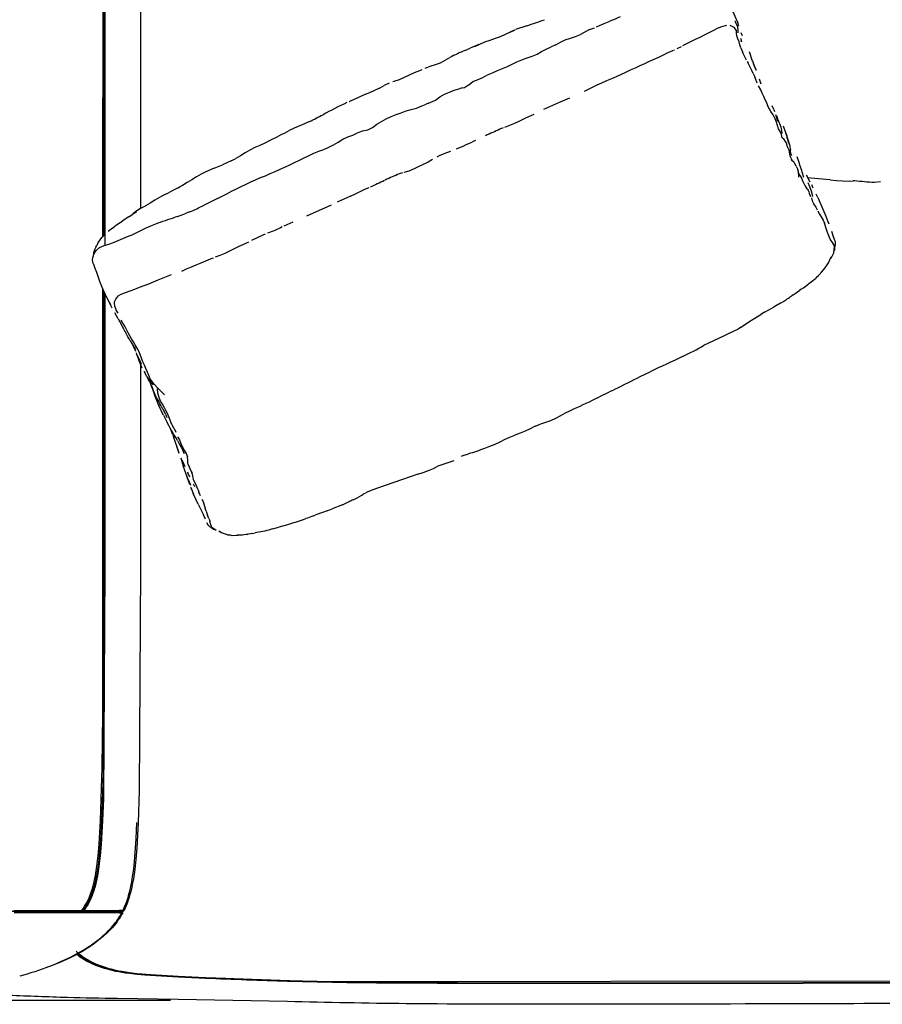
# Model space of a CAD drawing. Units: millimetres. Extents: x -360 to 4803, y 16 to 6413.
# Drawn here: x 303 to 911, y 3986 to 4680 of the extents above; entities that cross this region are included whole.
import ezdxf

# ---------------------------------------------------------------- set-up
doc = ezdxf.new("R2010")
doc.units = ezdxf.units.MM
doc.layers.add('MAKE2D$可见线$曲线', color=7, linetype='Continuous')
doc.layers.add('Make2D$可见线$正切线', color=7, linetype='Continuous', true_color=0x000000)
doc.styles.add('ISO-25', font='arial.ttf')
doc.styles.get("Standard").update_dxf_attribs({"font": 'arial.ttf'})
doc.dimstyles.new('ISO-25', dxfattribs={"dimtxt": 2.5, "dimasz": 2.5, "dimexe": 1.25, "dimexo": 0.625, "dimtad": 1, "dimtxsty": 'Standard', "dimcen": 2.5, "dimadec": 0, "dimazin": 0, "dimtfac": 1, "dimtmove": 0, "dimatfit": 3, "dimfxl": 1, "dimarcsym": 0})

# ---------------------------------------------------------------- blocks, each defined once
blk = doc.blocks.new('*D10')
at = {"layer": 'Defpoints', "color": 0, "transparency": 16777216}
for p in [(-64.25, 5076.51), (415.16, 5076.51), (429.52, 3988.25)]:
    blk.add_point(p, dxfattribs=at)
at = {"layer": 'Make2D$可见线$正切线', "color": 0, "lineweight": -2, "transparency": 16777216}
for p, q in [((395.16, 5076.51), (-84.25, 5076.51)), ((-64.25, 4018.25), (-64.25, 5046.51)), ((409.52, 3988.25), (-84.25, 3988.25))]:
    blk.add_line(p, q, dxfattribs=at)
at = {"layer": 'Make2D$可见线$正切线', "color": 0, "transparency": 16777216}
for points in [[(-69.25, 5046.51), (-59.25, 5046.51), (-64.25, 5076.51)], [(-69.25, 4018.25), (-59.25, 4018.25), (-64.25, 3988.25)]]:
    blk.add_solid(points, dxfattribs=at)
at = {"layer": 'Make2D$可见线$正切线', "color": 0, "transparency": 16777216, "insert": (-95.13, 4532.38), "char_height": 36, "attachment_point": 5, "rotation": 90, "style": 'ISO-25'}
blk.add_mtext('1050', dxfattribs=at)

msp = doc.modelspace()

# ---------------------------------------------------------------- linework, layer by layer
at = {"layer": 'MAKE2D$可见线$曲线', "color": 7}
for p, q in [((362.52, 4924.99), (362.6, 4527.81)), ((361.92, 4554.75), (362.14, 4834.19)), ((363.46, 4834.19), (363.3, 4554.75)), ((388.47, 4762.75), (388.47, 4554.75)), ((660.71, 4675.7), (652.71, 4673.01)), ((704.97, 4673.05), (708.47, 4674.4)), ((709.79, 4674.95), (711.88, 4675.83)), ((711.88, 4675.83), (715.21, 4677.42)), ((715.21, 4677.42), (718.69, 4678.8)), ((718.69, 4678.8), (719.32, 4679.03)), ((794.95, 4673.77), (792.25, 4672.38)), ((797.97, 4675.08), (794.95, 4673.77)), ((801.39, 4675.97), (797.97, 4675.08)), ((806.51, 4674.86), (804.1, 4675.86)), ((807.04, 4674.35), (806.51, 4674.86)), ((808.39, 4672.72), (807.04, 4674.35)), ((807.56, 4678.9), (807.47, 4679.19)), ((807.5, 4679.03), (807.81, 4678.32)), ((808.96, 4675.82), (807.81, 4678.32)), ((809.42, 4674.77), (808.96, 4675.82)), ((809.68, 4672.56), (809.42, 4674.77)), ((810.25, 4675.57), (809.43, 4677.73)), ((634.9, 4665.62), (638.59, 4666.89)), ((638.59, 4666.89), (642.22, 4668.27)), ((642.22, 4668.27), (645.78, 4669.81)), ((645.78, 4669.81), (649.31, 4671.49)), ((649, 4671.16), (652.49, 4672.95)), ((649.18, 4671.36), (649, 4671.16)), ((651.99, 4672.69), (649.31, 4671.49)), ((649.31, 4671.49), (649.31, 4671.49)), ((687.88, 4665.73), (691.44, 4667.06)), ((691.44, 4667.06), (695.04, 4668.26)), ((695.04, 4668.26), (698.55, 4669.56)), ((704.97, 4673.05), (698.55, 4669.56)), ((782.71, 4667.59), (779.46, 4666.08)), ((785.86, 4669.16), (782.71, 4667.59)), ((789.12, 4670.82), (785.86, 4669.16)), ((792.25, 4672.38), (789.12, 4670.82)), ((808.5, 4672.35), (808.39, 4672.72)), ((808.63, 4670.56), (808.5, 4672.35)), ((808.71, 4668.63), (808.63, 4670.56)), ((809.56, 4666.45), (808.71, 4668.63)), ((810.42, 4664.3), (809.56, 4666.45)), ((809.74, 4670.69), (809.68, 4672.56)), ((811.44, 4666.71), (811.5, 4666.47)), ((811.5, 4666.47), (812, 4664.38)), ((811.7, 4671.09), (812.53, 4668.84)), ((617.17, 4658.33), (620.77, 4659.84)), ((626.9, 4662.49), (620.77, 4659.84)), ((624.05, 4661.18), (627.58, 4662.81)), ((627.58, 4662.81), (631.2, 4664.32)), ((631.2, 4664.32), (634.9, 4665.62)), ((671.17, 4657.52), (674.43, 4659.3)), ((674.43, 4659.3), (677.89, 4660.8)), ((681.27, 4662.36), (677.89, 4660.8)), ((681.27, 4662.36), (684.53, 4664.09)), ((684.53, 4664.09), (687.88, 4665.73)), ((766.74, 4659.65), (769.73, 4661.22)), ((772.83, 4662.86), (770.48, 4661.64)), ((776.13, 4664.51), (772.83, 4662.86)), ((779.46, 4666.08), (776.13, 4664.51)), ((810.93, 4662.23), (810.42, 4664.3)), ((811.61, 4660.12), (810.93, 4662.23)), ((811.61, 4660.12), (812.85, 4657.28)), ((812, 4664.38), (811.73, 4665.47)), ((814.14, 4662.21), (814.15, 4662.2)), ((603.18, 4651.41), (606.55, 4653.33)), ((657.3, 4651.75), (660.89, 4653.04)), ((660.89, 4653.04), (664.44, 4654.39)), ((664.44, 4654.39), (667.96, 4655.75)), ((667.96, 4655.75), (671.17, 4657.52)), ((753.53, 4653.44), (750.22, 4651.98)), ((756.78, 4655.02), (753.53, 4653.44)), ((760.11, 4656.61), (756.78, 4655.02)), ((763.43, 4658.12), (760.11, 4656.61)), ((764.52, 4658.65), (763.43, 4658.12)), ((813.31, 4656.23), (812.85, 4657.28)), ((814.44, 4653.94), (813.31, 4656.23)), ((815.57, 4651.6), (814.44, 4653.94)), ((817.49, 4657.53), (819.68, 4651.08)), ((589.02, 4645.82), (592.68, 4647.18)), ((592.68, 4647.18), (596.3, 4648.4)), ((596.3, 4648.4), (599.82, 4649.7)), ((599.82, 4649.7), (603.18, 4651.41)), ((640.07, 4644.11), (643.61, 4645.51)), ((643.61, 4645.51), (647.08, 4646.97)), ((647.08, 4646.97), (650.41, 4648.65)), ((650.41, 4648.65), (653.78, 4650.33)), ((653.78, 4650.33), (657.3, 4651.75)), ((737.01, 4645.88), (733.67, 4644.37)), ((740.32, 4647.41), (737.01, 4645.88)), ((743.6, 4648.95), (740.32, 4647.41)), ((746.9, 4650.5), (743.6, 4648.95)), ((750.22, 4651.98), (746.9, 4650.5)), ((816.09, 4650.5), (816.69, 4649.26)), ((817.96, 4646.99), (816.69, 4649.26)), ((819.19, 4644.69), (817.96, 4646.99)), ((819.72, 4650.97), (820.45, 4648.92)), ((820.45, 4648.92), (821.44, 4646.6)), ((822.41, 4644.35), (820.59, 4648.85)), ((821.44, 4646.6), (822.41, 4644.35)), ((570.92, 4637.94), (574.52, 4639.46)), ((574.52, 4639.46), (578.1, 4641.05)), ((578.1, 4641.05), (581.67, 4642.68)), ((581.67, 4642.68), (585.26, 4644.26)), ((585.26, 4644.26), (587.06, 4644.98)), ((626.36, 4637.76), (629.81, 4639.27)), ((629.81, 4639.27), (633.13, 4641.05)), ((633.13, 4641.05), (636.61, 4642.58)), ((636.61, 4642.58), (640.07, 4644.11)), ((723.76, 4639.76), (720.36, 4638.29)), ((730.37, 4642.82), (723.76, 4639.76)), ((733.67, 4644.37), (730.37, 4642.82)), ((819.4, 4644.25), (819.19, 4644.69)), ((820.24, 4642.04), (819.4, 4644.25)), ((820.24, 4642.04), (821.44, 4639.7)), ((823.18, 4635.29), (821.44, 4639.7)), ((824.49, 4638.34), (825.8, 4634.88)), ((556.82, 4631.76), (553.31, 4630.17)), ((556.82, 4631.76), (560.23, 4633.58)), ((563.7, 4635.3), (560.23, 4633.58)), ((566.21, 4636.36), (567.18, 4636.79)), ((567.18, 4636.79), (570.92, 4637.94)), ((615.53, 4631.88), (613.18, 4631.39)), ((615.53, 4631.88), (616.81, 4632.19)), ((616.81, 4632.19), (619.72, 4634.11)), ((619.72, 4634.11), (619.82, 4634.17)), ((619.82, 4634.17), (622.73, 4636.49)), ((622.73, 4636.49), (626.36, 4637.76)), ((706.76, 4632.23), (701.09, 4629.5)), ((710.07, 4633.86), (706.76, 4632.23)), ((713.5, 4635.35), (710.07, 4633.86)), ((716.94, 4636.82), (713.5, 4635.35)), ((720.36, 4638.29), (716.94, 4636.82)), ((825.65, 4630.58), (824.16, 4633.41)), ((542.56, 4625.48), (539.07, 4623.68)), ((546.17, 4627.05), (542.56, 4625.48)), ((549.79, 4628.52), (546.17, 4627.05)), ((553.31, 4630.17), (549.79, 4628.52)), ((596.5, 4623.31), (599.37, 4625.52)), ((599.37, 4625.52), (599.46, 4625.56)), ((599.46, 4625.56), (602.65, 4627.49)), ((602.65, 4627.49), (606.18, 4628.82)), ((606.18, 4628.82), (609.59, 4630.35)), ((609.59, 4630.35), (613.18, 4631.39)), ((690.75, 4624.78), (682.98, 4621.38)), ((826.74, 4628.24), (825.65, 4630.58)), ((827.69, 4625.94), (826.74, 4628.24)), ((828.81, 4623.63), (827.69, 4625.94)), ((535.43, 4622.25), (535.74, 4622.36)), ((539.07, 4623.68), (535.74, 4622.36)), ((579.3, 4616.74), (582.91, 4617.67)), ((582.91, 4617.67), (586.38, 4618.95)), ((586.38, 4618.95), (589.72, 4620.54)), ((591.49, 4621.2), (589.72, 4620.54)), ((591.49, 4621.2), (593.18, 4621.92)), ((593.18, 4621.92), (596.5, 4623.31)), ((682.98, 4621.38), (672.58, 4616.81)), ((829.95, 4621.41), (828.81, 4623.63)), ((830.69, 4619.4), (829.95, 4621.41)), ((831.63, 4617.21), (830.69, 4619.4)), ((834.8, 4616.62), (833.69, 4619.26)), ((561.58, 4610.18), (565.04, 4611.75)), ((565.04, 4611.75), (568.6, 4613.1)), ((568.6, 4613.1), (572.14, 4614.43)), ((572.14, 4614.43), (575.67, 4615.74)), ((575.67, 4615.74), (579.3, 4616.74)), ((659.13, 4610.35), (662.53, 4611.91)), ((662.53, 4611.91), (665.89, 4613.51)), ((832.65, 4615.35), (831.57, 4617.34)), ((834.29, 4613.02), (832.65, 4615.35)), ((835.74, 4610.21), (834.29, 4613.02)), ((834.8, 4616.62), (835.24, 4615.28)), ((837.57, 4608.33), (836.17, 4613.02)), ((836.82, 4612.46), (837.25, 4611.16)), ((838.34, 4608.29), (837.25, 4611.16)), ((503.96, 4606.61), (496.84, 4603.45)), ((507.51, 4608.24), (503.96, 4606.61)), ((548.67, 4602.46), (552.01, 4604)), ((552.01, 4604), (555.03, 4606.35)), ((555.03, 4606.35), (558.27, 4608.28)), ((558.27, 4608.28), (561.58, 4610.18)), ((644.1, 4603.8), (641.78, 4602.81)), ((645.25, 4604.25), (648.79, 4605.62)), ((648.79, 4605.62), (652.34, 4607.11)), ((652.34, 4607.11), (655.78, 4608.72)), ((655.78, 4608.72), (659.13, 4610.35)), ((836.83, 4607.69), (835.74, 4610.21)), ((837.47, 4605.31), (836.83, 4607.69)), ((838.16, 4603.15), (837.47, 4605.31)), ((839.45, 4605.5), (838.34, 4608.29)), ((839.95, 4604.13), (839.45, 4605.5)), ((840.56, 4601.88), (839.95, 4604.13)), ((841.35, 4605.08), (843.09, 4600.54)), ((496.84, 4603.45), (493.33, 4601.81)), ((531.1, 4595.78), (534.57, 4597.33)), ((534.57, 4597.33), (538.06, 4598.65)), ((538.06, 4598.65), (541.47, 4600.26)), ((541.47, 4600.26), (545.01, 4601.69)), ((545.01, 4601.69), (548.67, 4602.46)), ((839.42, 4601.18), (838.25, 4603.01)), ((840.79, 4599.87), (840.56, 4601.88)), ((842.14, 4595.44), (840.6, 4596.89)), ((843.09, 4600.54), (844.04, 4598.08)), ((844.04, 4598.08), (843.31, 4600.02)), ((843.93, 4597.12), (843.88, 4597.28)), ((843.88, 4597.28), (844.38, 4595.88)), ((844.94, 4595.19), (844.04, 4598.08)), ((469.04, 4589.79), (465.57, 4588.02)), ((472.58, 4591.42), (469.04, 4589.79)), ((476.11, 4593.05), (472.58, 4591.42)), ((479.58, 4594.79), (476.11, 4593.05)), ((476.11, 4593.05), (476.11, 4593.05)), ((517.74, 4588.6), (521.16, 4590.17)), ((521.16, 4590.17), (524.52, 4591.89)), ((524.52, 4591.89), (527.84, 4593.76)), ((527.84, 4593.76), (531.1, 4595.78)), ((843.55, 4593.44), (842.14, 4595.44)), ((843.72, 4592.95), (843.55, 4593.44)), ((844.59, 4590.34), (843.72, 4592.95)), ((844.38, 4595.88), (845.15, 4593.26)), ((845.64, 4587.93), (844.59, 4590.34)), ((845.79, 4592.31), (844.94, 4595.19)), ((846.27, 4590.79), (845.79, 4592.31)), ((846.56, 4588.39), (846.27, 4590.79)), ((458.87, 4584.02), (455.57, 4582.12)), ((462.2, 4586.06), (458.87, 4584.02)), ((465.57, 4588.02), (462.2, 4586.06)), ((503.86, 4582.69), (507.29, 4584.25)), ((507.29, 4584.25), (510.73, 4585.79)), ((510.73, 4585.79), (514.25, 4587.21)), ((514.25, 4587.21), (517.74, 4588.6)), ((607, 4587.19), (604.2, 4586.06)), ((846.26, 4583.82), (845.64, 4587.93)), ((846.56, 4588.39), (846.37, 4587.1)), ((846.37, 4587.1), (846.8, 4585.1)), ((846.47, 4586.66), (846.56, 4588.39)), ((847.47, 4584.13), (846.56, 4586.2)), ((852.84, 4578.59), (851.31, 4583.39)), ((440.38, 4575.28), (446.21, 4577.7)), ((452.3, 4580.46), (446.21, 4577.7)), ((452.3, 4580.46), (455.57, 4582.12)), ((486.81, 4574.62), (490.24, 4576.12)), ((490.24, 4576.12), (493.7, 4577.59)), ((493.7, 4577.59), (497.1, 4579.24)), ((497.1, 4579.24), (500.44, 4581.04)), ((500.44, 4581.04), (503.86, 4582.69)), ((584.56, 4576.56), (581.29, 4574.84)), ((587.8, 4578.01), (584.56, 4576.56)), ((591.16, 4579.5), (587.8, 4578.01)), ((594.22, 4581.39), (591.16, 4579.5)), ((849.12, 4579.25), (847.4, 4580.97)), ((849.44, 4578.8), (849.12, 4579.25)), ((850.65, 4576.69), (849.44, 4578.8)), ((850.65, 4576.69), (851.76, 4574.48)), ((427.82, 4569.17), (424.53, 4567.19)), ((431.17, 4571.05), (427.82, 4569.17)), ((434.6, 4572.77), (431.17, 4571.05)), ((440.38, 4575.28), (434.6, 4572.77)), ((473.02, 4568.68), (476.52, 4570.02)), ((476.52, 4570.02), (479.97, 4571.51)), ((479.97, 4571.51), (483.39, 4573.08)), ((483.39, 4573.08), (486.81, 4574.62)), ((573.16, 4572.09), (570.83, 4571.27)), ((577.58, 4573.32), (574.06, 4572.36)), ((581.29, 4574.84), (577.58, 4573.32)), ((852.12, 4572.53), (851.76, 4574.48)), ((851.76, 4574.48), (852.28, 4570.09)), ((852.94, 4570.93), (852.1, 4572.63)), ((852.28, 4570.09), (852.32, 4569.06)), ((854.42, 4568.66), (852.94, 4570.93)), ((857.67, 4570.62), (860.2, 4565.73)), ((415.04, 4561.47), (416.25, 4562.13)), ((417.98, 4563.14), (416.25, 4562.13)), ((421.26, 4565.15), (417.98, 4563.14)), ((424.53, 4567.19), (421.26, 4565.15)), ((456.04, 4560.77), (459.44, 4562.37)), ((459.44, 4562.37), (462.82, 4564)), ((462.82, 4564), (466.18, 4565.68)), ((466.18, 4565.68), (469.6, 4567.18)), ((469.6, 4567.18), (473.02, 4568.68)), ((854.67, 4568.14), (854.42, 4568.66)), ((855.49, 4565.74), (854.67, 4568.14)), ((856.76, 4563.32), (855.49, 4565.74)), ((856.76, 4563.32), (856.89, 4563.14)), ((858.42, 4560.86), (856.89, 4563.14)), ((861, 4568.26), (858.82, 4568.46)), ((860.22, 4562.08), (859.06, 4565.01)), ((861.39, 4559.06), (860.22, 4562.08)), ((874.44, 4567.09), (861, 4568.26)), ((861.3, 4563.76), (862.41, 4561.42)), ((874.44, 4567.09), (874.44, 4567.09)), ((874.44, 4567.09), (878.91, 4566.7)), ((878.91, 4566.7), (883.39, 4566.37)), ((883.39, 4566.37), (887.86, 4566.18)), ((887.86, 4566.18), (890.69, 4566.46)), ((891.95, 4566.41), (890.69, 4566.46)), ((910.07, 4565.64), (905.59, 4565.19)), ((405.18, 4556.56), (401.84, 4554.7)), ((405.18, 4556.56), (408.76, 4558.28)), ((411.63, 4559.72), (408.76, 4558.28)), ((415.04, 4561.47), (411.63, 4559.72)), ((442.78, 4553.89), (446.07, 4555.57)), ((446.07, 4555.57), (449.38, 4557.29)), ((449.38, 4557.29), (452.7, 4559.03)), ((452.7, 4559.03), (456.04, 4560.77)), ((536.54, 4555.68), (526.97, 4551.35)), ((536.54, 4555.68), (539.97, 4557.31)), ((539.97, 4557.31), (543.29, 4558.94)), ((543.29, 4558.94), (546.67, 4560.49)), ((546.67, 4560.49), (549.7, 4561.64)), ((860.91, 4555.14), (860.22, 4556.65)), ((860.27, 4556.51), (860.68, 4555.63)), ((860.9, 4555.16), (860.91, 4555.14)), ((861.93, 4557.41), (861.39, 4559.06)), ((862.45, 4555.27), (861.93, 4557.41)), ((865.76, 4554.72), (864.68, 4556.94)), ((361.91, 4527.09), (361.92, 4554.75)), ((363.3, 4554.75), (363.29, 4520.86)), ((388.47, 4554.75), (388.47, 4546.97)), ((389.07, 4547.38), (392.5, 4549.04)), ((395.3, 4550.71), (392, 4548.8)), ((398.53, 4552.78), (395.3, 4550.71)), ((401.84, 4554.7), (398.53, 4552.78)), ((442.78, 4553.89), (433.25, 4549.2)), ((522.75, 4549.33), (505.53, 4541.38)), ((861.31, 4554.29), (861.91, 4552.21)), ((861.91, 4552.21), (863, 4549.84)), ((862.88, 4550.08), (864.49, 4547.87)), ((865.76, 4554.72), (870.86, 4543.21)), ((380.19, 4540.99), (385.63, 4544.87)), ((385.9, 4545.23), (383.14, 4543.1)), ((389.07, 4547.38), (385.9, 4545.23)), ((414.58, 4541.28), (412.83, 4540.72)), ((414.58, 4541.28), (419.72, 4543.09)), ((423.06, 4544.43), (419.72, 4543.09)), ((864.49, 4547.87), (865.47, 4546)), ((865.87, 4545.2), (866.84, 4543.16)), ((866.84, 4543.16), (868.18, 4540.97)), ((371.24, 4534.9), (369.93, 4533.87)), ((374.4, 4537.05), (371.24, 4534.9)), ((374.4, 4537.05), (374.78, 4537.27)), ((377.03, 4538.86), (374.78, 4537.27)), ((380.19, 4540.99), (377.03, 4538.86)), ((392.44, 4533.22), (395.8, 4534.74)), ((395.8, 4534.74), (399.21, 4536.16)), ((495.82, 4537.16), (489.44, 4534.38)), ((868.18, 4540.97), (869.51, 4538.76)), ((869.51, 4538.76), (870.51, 4536.51)), ((871.88, 4532.16), (870.51, 4536.51)), ((361.01, 4526.44), (362.14, 4527.27)), ((363.29, 4528.62), (362.14, 4527.27)), ((368.67, 4533.11), (365.64, 4530.71)), ((368.67, 4533.11), (369.93, 4533.87)), ((379.31, 4527.04), (382.63, 4528.42)), ((382.63, 4528.42), (385.91, 4529.93)), ((385.91, 4529.93), (389.16, 4531.59)), ((389.16, 4531.59), (392.44, 4533.22)), ((474.6, 4527.97), (471.2, 4526.41)), ((476.36, 4528.72), (474.6, 4527.97)), ((872.73, 4529.88), (871.88, 4532.16)), ((873.71, 4527.52), (872.73, 4529.88)), ((874.53, 4525.23), (873.71, 4527.52)), ((876.74, 4527.57), (875.67, 4530.68)), ((877.6, 4525.07), (876.74, 4527.57)), ((356.99, 4519.52), (357.72, 4520.7)), ((358.66, 4523.04), (357.72, 4520.7)), ((361.01, 4526.44), (358.66, 4523.04)), ((359.66, 4519.36), (362.74, 4520.69)), ((362.74, 4520.69), (366.06, 4521.69)), ((366.06, 4521.69), (369.35, 4522.92)), ((369.35, 4522.92), (372.64, 4524.29)), ((372.64, 4524.29), (375.95, 4525.73)), ((375.95, 4525.73), (379.31, 4527.04)), ((461.17, 4521.56), (457.82, 4520.01)), ((464.5, 4523.15), (461.17, 4521.56)), ((471.2, 4526.41), (466.75, 4524.27)), ((876.31, 4522.88), (874.53, 4525.23)), ((877.53, 4520.52), (876.31, 4522.88)), ((877.69, 4519.94), (877.53, 4520.52)), ((878.31, 4523.24), (877.6, 4525.07)), ((877.96, 4519.18), (878.41, 4521.51)), ((878.41, 4521.51), (878.31, 4523.24)), ((354.75, 4512.19), (355.51, 4514.73)), ((355.97, 4517.72), (355.3, 4515.67)), ((355.3, 4515.67), (355.32, 4514.1)), ((355.51, 4514.73), (357.2, 4517.16)), ((356.99, 4519.52), (355.97, 4517.72)), ((357.2, 4517.16), (359.66, 4519.36)), ((444.38, 4513.76), (440.99, 4512.61)), ((447.82, 4515.15), (444.38, 4513.76)), ((451.2, 4516.74), (447.82, 4515.15)), ((454.51, 4518.41), (451.2, 4516.74)), ((457.82, 4520.01), (454.51, 4518.41)), ((875.16, 4511.97), (876.1, 4513.74)), ((876.1, 4513.74), (877.13, 4515.7)), ((877.13, 4515.7), (877.43, 4517.77)), ((877.32, 4517), (877.74, 4517.71)), ((877.43, 4517.77), (877.69, 4519.94)), ((877.74, 4517.71), (877.96, 4519.18)), ((354.74, 4511.05), (354.75, 4512.19)), ((354.97, 4508.85), (354.74, 4511.05)), ((355.47, 4507.34), (354.97, 4508.85)), ((356.58, 4504.47), (355.47, 4507.34)), ((424.32, 4505.85), (427.76, 4507.25)), ((427.76, 4507.25), (431.17, 4508.56)), ((431.17, 4508.56), (434.49, 4509.98)), ((434.49, 4509.98), (437.75, 4511.4)), ((437.75, 4511.4), (439.85, 4512.18)), ((871.14, 4505), (873.46, 4508.6)), ((873.46, 4508.6), (875.35, 4512.75)), ((875.35, 4512.75), (875.16, 4511.97)), ((357.66, 4501.75), (356.58, 4504.47)), ((360.12, 4494.8), (357.66, 4501.75)), ((410.17, 4500.01), (407.61, 4499.05)), ((417.57, 4502.78), (420.93, 4504.31)), ((420.93, 4504.31), (424.32, 4505.85)), ((864.83, 4498.4), (866.39, 4499.65)), ((866.39, 4499.65), (869.13, 4502.59)), ((868.44, 4501.99), (871.14, 4505)), ((869.13, 4502.59), (868.44, 4501.99)), ((361.84, 4490.31), (360.12, 4494.8)), ((394.04, 4493.58), (390.84, 4492.38)), ((397.29, 4494.85), (394.04, 4493.58)), ((400.72, 4496.25), (397.29, 4494.85)), ((404.19, 4497.65), (400.72, 4496.25)), ((407.61, 4499.05), (404.19, 4497.65)), ((855.65, 4490.95), (858.72, 4493.22)), ((859.33, 4493.76), (858.72, 4493.22)), ((859.33, 4493.76), (861.16, 4495.05)), ((861.16, 4495.05), (864.11, 4497.6)), ((864.83, 4498.4), (864.11, 4497.6)), ((363.79, 4485.93), (361.84, 4490.31)), ((361.95, 4293.45), (361.9, 4490.17)), ((362.59, 4488.61), (362.08, 4148.83)), ((363.28, 4487.08), (363.33, 4293.45)), ((365.99, 4481.72), (363.79, 4485.93)), ((374.68, 4486.22), (372.06, 4484.73)), ((377.64, 4487.42), (374.68, 4486.22)), ((380.96, 4488.58), (377.64, 4487.42)), ((384.19, 4489.82), (380.96, 4488.58)), ((387.5, 4491.12), (384.19, 4489.82)), ((390.84, 4492.38), (387.5, 4491.12)), ((848.53, 4486.09), (847.45, 4485.28)), ((848.53, 4486.09), (850, 4487.03)), ((850, 4487.03), (853.13, 4489.19)), ((854.23, 4490.06), (853.13, 4489.19)), ((854.23, 4490.06), (855.65, 4490.95)), ((364.07, 4485.39), (364.86, 4483.61)), ((364.86, 4483.61), (366.07, 4481.41)), ((367.31, 4479.01), (365.99, 4481.72)), ((366.07, 4481.41), (367.22, 4479.17)), ((367.22, 4479.17), (367.32, 4478.99)), ((368.5, 4476.68), (367.31, 4479.01)), ((370.07, 4480.27), (370.18, 4481.02)), ((370.34, 4477.97), (370.07, 4480.27)), ((370.18, 4481.02), (371.03, 4483.01)), ((371.03, 4483.01), (372.38, 4484.92)), ((839.5, 4480.1), (835.16, 4477.46)), ((839.5, 4480.1), (841.1, 4481.05)), ((371.22, 4475.57), (370.34, 4477.97)), ((372.61, 4469.05), (370.48, 4473.39)), ((371.4, 4475.2), (371.22, 4475.57)), ((372.65, 4473.13), (371.4, 4475.2)), ((819.16, 4468.15), (825.74, 4472.14)), ((828.36, 4473.68), (825.74, 4472.14)), ((828.36, 4473.68), (831.84, 4475.59)), ((831.84, 4475.59), (835.16, 4477.46)), ((372.61, 4469.05), (375.17, 4464.85)), ((376.12, 4465.97), (374.86, 4468.15)), ((377.4, 4463.8), (376.12, 4465.97)), ((812.74, 4463.82), (815.93, 4466.02)), ((815.93, 4466.02), (819.16, 4468.15)), ((819.16, 4468.15), (819.16, 4468.15)), ((378.62, 4461.56), (377.4, 4463.8)), ((379.78, 4459.31), (378.62, 4461.56)), ((380.96, 4457.06), (379.78, 4459.31)), ((799.56, 4457.03), (803, 4458.75)), ((803, 4458.75), (806.48, 4460.41)), ((806.48, 4460.41), (809.93, 4462.13)), ((811.77, 4463.27), (809.93, 4462.13)), ((811.77, 4463.27), (812.74, 4463.82)), ((382.23, 4454.95), (380.96, 4457.06)), ((381.29, 4453.59), (382.4, 4451.68)), ((383.53, 4452.9), (382.23, 4454.95)), ((382.4, 4451.68), (384.9, 4447.55)), ((382.61, 4451.34), (385.03, 4446.28)), ((384.78, 4450.71), (383.53, 4452.9)), ((785.61, 4450.46), (789.03, 4452.24)), ((789.03, 4452.24), (792.54, 4453.83)), ((792.54, 4453.83), (796.08, 4455.36)), ((796.08, 4455.36), (799.56, 4457.03)), ((386, 4448.43), (384.78, 4450.71)), ((385.86, 4444.2), (385.57, 4445.11)), ((385.97, 4444.03), (385.58, 4445.08)), ((387.48, 4439.46), (385.86, 4444.2)), ((387.94, 4439.55), (385.97, 4444.03)), ((387.23, 4446.16), (386, 4448.43)), ((388.31, 4443.82), (387.23, 4446.16)), ((387.23, 4441.37), (386.18, 4443.79)), ((389.15, 4437.2), (387.23, 4441.37)), ((389.4, 4434.82), (387.48, 4439.46)), ((389.14, 4436.79), (387.94, 4439.55)), ((389.21, 4441.32), (388.31, 4443.82)), ((388.47, 4437.07), (388.47, 4293.45)), ((390.15, 4438.85), (389.21, 4441.32)), ((391.2, 4436.39), (390.15, 4438.85)), ((389.75, 4434.22), (389.4, 4434.82)), ((392.18, 4429.74), (390.98, 4431.98)), ((390.98, 4431.98), (391.53, 4431.14)), ((392.27, 4434), (391.2, 4436.39)), ((392.93, 4428.16), (391.26, 4431.72)), ((393.28, 4431.57), (392.27, 4434)), ((394.22, 4429.05), (393.28, 4431.57)), ((740.72, 4428.43), (747.73, 4431.79)), ((392.93, 4428.16), (394.34, 4426.2)), ((395.13, 4424.21), (393.31, 4427.64)), ((395.32, 4426.76), (394.22, 4429.05)), ((394.34, 4426.2), (395.71, 4424.2)), ((395.13, 4424.21), (396.17, 4421.75)), ((396.73, 4424.91), (395.32, 4426.76)), ((395.71, 4424.2), (397.39, 4422.76)), ((398.1, 4423), (396.73, 4424.91)), ((396.36, 4421.46), (395.77, 4422.77)), ((395.98, 4422.2), (396.02, 4422.1)), ((396.02, 4422.1), (395.99, 4422.17)), ((396.75, 4420.23), (396.02, 4422.1)), ((396.17, 4421.75), (397.28, 4418.87)), ((397.28, 4418.87), (396.36, 4421.46)), ((397.12, 4419.29), (398.61, 4414.99)), ((398.47, 4416.2), (397.28, 4418.87)), ((397.87, 4417.41), (397.39, 4418.63)), ((398.61, 4414.99), (397.87, 4417.41)), ((400.66, 4420.25), (398.1, 4423)), ((399.1, 4415.01), (398.47, 4416.2)), ((400.41, 4419.78), (400.54, 4419.31)), ((400.64, 4416.64), (400.41, 4419.76)), ((400.54, 4419.31), (400.41, 4419.76)), ((401.59, 4413.51), (400.64, 4416.64)), ((403.81, 4417.01), (400.66, 4420.25)), ((405.36, 4415.57), (403.81, 4417.01)), ((400.23, 4412.77), (399.1, 4415.01)), ((401.59, 4410.67), (400.23, 4412.77)), ((402.58, 4410.99), (401.59, 4413.51)), ((403.99, 4408.98), (402.58, 4410.99)), ((405.13, 4406.76), (403.99, 4408.98)), ((405.99, 4401.82), (405.08, 4404.03)), ((406.26, 4404.42), (405.13, 4406.76)), ((407.5, 4402.24), (406.26, 4404.42)), ((684.66, 4400.94), (688.11, 4402.79)), ((688.11, 4402.79), (691.61, 4404.53)), ((404.63, 4401.09), (406.95, 4396.51)), ((405.99, 4401.82), (406.98, 4399.57)), ((408.36, 4393.76), (406.95, 4396.51)), ((408.38, 4399.85), (407.5, 4402.24)), ((409.37, 4397.5), (408.38, 4399.85)), ((410.24, 4395.06), (409.37, 4397.5)), ((409.37, 4397.5), (409.37, 4397.5)), ((410.05, 4395.58), (410.24, 4395.06)), ((677.63, 4397.47), (681.19, 4399.12)), ((681.19, 4399.12), (684.66, 4400.94)), ((409.91, 4391.1), (408.36, 4393.76)), ((411.06, 4387.81), (409.54, 4391.73)), ((411.25, 4388.91), (409.91, 4391.1)), ((411.96, 4387.51), (411.25, 4388.91)), ((412.46, 4391.25), (413.26, 4389.19)), ((655.98, 4388.44), (652.34, 4386.98)), ((659.63, 4389.9), (655.98, 4388.44)), ((663.18, 4391.56), (659.63, 4389.9)), ((666.63, 4393.4), (663.18, 4391.56)), ((411.06, 4387.81), (411.87, 4385.38)), ((413.4, 4385.49), (411.96, 4387.51)), ((414.47, 4383.17), (413.4, 4385.49)), ((414.47, 4383.17), (415.69, 4380.85)), ((414.51, 4385.95), (415.88, 4383.68)), ((415.88, 4383.68), (416.91, 4381.21)), ((641.71, 4382.16), (638.14, 4380.56)), ((645.24, 4383.87), (641.71, 4382.16)), ((648.54, 4385.44), (645.24, 4383.87)), ((648.71, 4385.51), (652.34, 4386.98)), ((652.34, 4386.98), (652.34, 4386.98)), ((415.72, 4374.05), (414.07, 4379)), ((415.69, 4380.85), (417.08, 4378.65)), ((416.91, 4381.21), (418.04, 4378.74)), ((417.08, 4378.65), (418.32, 4376.45)), ((418.04, 4378.74), (419.35, 4376.41)), ((419.13, 4374.1), (418.32, 4376.45)), ((418.54, 4375.83), (418.6, 4375.67)), ((418.6, 4375.67), (419.13, 4374.1)), ((419.35, 4376.41), (420.61, 4374.11)), ((634.49, 4379.08), (630.83, 4377.64)), ((630.83, 4377.64), (630.83, 4377.64)), ((638.14, 4380.56), (634.49, 4379.08)), ((416.94, 4371.03), (417.38, 4369.55)), ((417.03, 4370), (418.65, 4365.52)), ((418.7, 4367.02), (417.74, 4369.25)), ((417.74, 4369.25), (417.98, 4368.76)), ((417.98, 4368.76), (418.7, 4367.02)), ((419.86, 4364.7), (418.46, 4367.77)), ((420.61, 4374.11), (421.52, 4371.71)), ((421.75, 4369.68), (421.5, 4371.77)), ((421.81, 4367.13), (421.75, 4369.68)), ((615.91, 4372.77), (614.46, 4372.1)), ((615.91, 4372.77), (619.63, 4373.82)), ((418.97, 4365.18), (418.03, 4367.36)), ((418.4, 4366.61), (418.97, 4365.18)), ((421.92, 4356.23), (418.65, 4365.52)), ((419.87, 4364.67), (419.86, 4364.7)), ((422.38, 4359.36), (421.73, 4360.86)), ((422, 4366.58), (421.81, 4367.13)), ((423.02, 4364.46), (422, 4366.58)), ((423.94, 4362.2), (423.02, 4364.46)), ((423.02, 4364.46), (423.02, 4364.46)), ((424.79, 4360.19), (423.94, 4362.2)), ((424.12, 4361.78), (424.53, 4360.72)), ((424.53, 4360.72), (424.79, 4360.19)), ((425.26, 4358.27), (424.53, 4360.72)), ((584.03, 4359.51), (587.69, 4360.79)), ((587.69, 4360.79), (591.34, 4362.12)), ((591.34, 4362.12), (594.93, 4363.55)), ((594.93, 4363.55), (597.06, 4364.77)), ((598.08, 4365.18), (597.06, 4364.77)), ((361.84, 4358.46), (362.65, 4284.48)), ((421.84, 4360.16), (423.1, 4357.73)), ((422.23, 4359.46), (421.88, 4360.2)), ((421.92, 4356.23), (422.79, 4354.03)), ((422.11, 4359.76), (422.23, 4359.46)), ((423.19, 4352.35), (422.46, 4354.87)), ((422.79, 4354.03), (423.61, 4351.83)), ((425.9, 4355.6), (425.26, 4358.27)), ((426.11, 4355.03), (425.9, 4355.6)), ((427.16, 4352.9), (426.11, 4355.03)), ((573.01, 4355.68), (554.72, 4349.32)), ((584.03, 4359.51), (573.01, 4355.68)), ((584.02, 4359.51), (584.03, 4359.51)), ((424.75, 4348.42), (423.92, 4350.2)), ((423.92, 4350.2), (425.91, 4345.33)), ((425.12, 4347.47), (424.75, 4348.42)), ((425.91, 4345.33), (425.12, 4347.47)), ((425.52, 4352.77), (426.54, 4350.79)), ((428.22, 4350.69), (427.16, 4352.9)), ((429.12, 4348.55), (428.22, 4350.69)), ((429.12, 4348.55), (429.58, 4346.72)), ((430.68, 4344.31), (429.58, 4346.72)), ((429.17, 4338.42), (425.91, 4345.33)), ((431.75, 4341.93), (432.77, 4339.83)), ((432.66, 4340.05), (433.95, 4335.6)), ((530.74, 4337.94), (535.6, 4340.14)), ((538.41, 4341.45), (541.14, 4342.84)), ((541.14, 4342.84), (544.41, 4344.83)), ((544.41, 4344.83), (545.37, 4345.36)), ((547.54, 4346.48), (545.37, 4345.36)), ((429.17, 4338.42), (432.76, 4330.76)), ((434.77, 4333.34), (433.95, 4335.6)), ((434.77, 4333.34), (435.64, 4330.73)), ((520.06, 4333.64), (512.85, 4331.05)), ((520.06, 4333.64), (523.64, 4335.01)), ((530.74, 4337.94), (523.64, 4335.01)), ((434.16, 4327.77), (432.76, 4330.76)), ((436.6, 4328.25), (435.64, 4330.73)), ((436.6, 4328.25), (437.56, 4326.3)), ((437.69, 4324.4), (437.37, 4326.69)), ((502.96, 4327.42), (504.95, 4328.18)), ((506.09, 4328.57), (504.95, 4328.18)), ((509.67, 4329.86), (506.09, 4328.57)), ((509.67, 4329.86), (511.65, 4330.64)), ((512.85, 4331.05), (511.65, 4330.64)), ((435.09, 4325.42), (435.94, 4323.77)), ((435.94, 4323.77), (437.11, 4322.59)), ((437.11, 4322.59), (438.83, 4321.61)), ((438.45, 4322.51), (437.69, 4324.4)), ((438.75, 4321.98), (438.45, 4322.51)), ((441.86, 4319.78), (438.75, 4321.98)), ((438.83, 4321.61), (439.95, 4320.84)), ((439.95, 4320.84), (440.56, 4320.7)), ((445.5, 4318.15), (443.58, 4319.25)), ((481.58, 4320.88), (486.02, 4322.16)), ((492.07, 4323.88), (486.02, 4322.16)), ((449.79, 4316.81), (445.5, 4318.15)), ((449.79, 4316.81), (451.18, 4316.68)), ((453.13, 4316.16), (451.18, 4316.68)), ((457.12, 4316.28), (453.13, 4316.16)), ((460.32, 4316.42), (456.29, 4316.41)), ((457.12, 4316.28), (456.29, 4316.41)), ((464.06, 4317.23), (460.32, 4316.42)), ((467.21, 4317.69), (463.42, 4316.99)), ((463.42, 4316.99), (464.06, 4317.23)), ((467.21, 4317.69), (469.38, 4318.18)), ((470.37, 4318.31), (469.38, 4318.18)), ((361.86, 4190.55), (361.95, 4293.45)), ((363.33, 4293.45), (362.34, 4130.88)), ((388.47, 4293.45), (387.5, 4135.99)), ((361.46, 4152.84), (361.86, 4190.55)), ((361.86, 4190.55), (361.86, 4190.55)), ((360.36, 4115.13), (361.46, 4152.84)), ((362.08, 4148.83), (361.06, 4115.11)), ((387.5, 4135.99), (386.79, 4113.97)), ((362.34, 4130.88), (361.75, 4115.08)), ((359.39, 4098.76), (360.36, 4115.13)), ((361.06, 4115.11), (360.31, 4101.74)), ((361.75, 4115.08), (360.77, 4098.67)), ((385.42, 4102.58), (385.97, 4113.81)), ((386.79, 4113.97), (385.78, 4095.68)), ((358.64, 4090.42), (359.39, 4098.76)), ((360.31, 4101.74), (359.34, 4090.35)), ((360.77, 4098.67), (360.03, 4090.29)), ((384.74, 4092.56), (385.42, 4102.58)), ((357.75, 4083.06), (358.64, 4090.42)), ((359.34, 4090.35), (358.76, 4085.33)), ((360.03, 4090.29), (359.14, 4082.89)), ((383.9, 4083.65), (384.74, 4092.56)), ((385.78, 4095.68), (385.13, 4087.8)), ((357.27, 4079.83), (357.75, 4083.06)), ((358.76, 4085.33), (358.12, 4080.72)), ((359.14, 4082.89), (358.65, 4079.63)), ((383.41, 4079.58), (383.9, 4083.65)), ((385.13, 4087.8), (384.35, 4080.69)), ((356.29, 4074.4), (356.72, 4076.61)), ((356.72, 4076.61), (357.27, 4079.83)), ((357.41, 4076.49), (357.03, 4074.51)), ((358.12, 4080.72), (357.41, 4076.49)), ((358.1, 4076.37), (357.67, 4074.2)), ((358.65, 4079.63), (358.1, 4076.37)), ((382.87, 4075.74), (383.41, 4079.58)), ((383.91, 4077.48), (383.42, 4074.27)), ((384.35, 4080.69), (383.91, 4077.48)), ((354.88, 4068.47), (355.52, 4070.96)), ((355.76, 4069.07), (355.3, 4067.41)), ((355.52, 4070.96), (355.82, 4072.2)), ((356.21, 4070.8), (355.76, 4069.07)), ((355.82, 4072.2), (356.29, 4074.4)), ((356.63, 4072.62), (356.21, 4070.8)), ((356.88, 4070.65), (356.22, 4068.13)), ((357.03, 4074.51), (356.63, 4072.62)), ((357.21, 4072.03), (356.88, 4070.65)), ((357.67, 4074.2), (357.21, 4072.03)), ((381.61, 4068.72), (382.27, 4072.13)), ((382.27, 4072.13), (382.87, 4075.74)), ((382.7, 4070.27), (382.28, 4068.26)), ((383.42, 4074.27), (382.7, 4070.27)), ((352.59, 4061.69), (352.96, 4062.61)), ((352.96, 4062.61), (353.31, 4063.53)), ((353.78, 4062.84), (353.23, 4061.44)), ((353.31, 4063.53), (353.95, 4065.4)), ((354.31, 4064.3), (353.78, 4062.84)), ((354.3, 4062.29), (353.86, 4061.2)), ((353.95, 4065.4), (354.53, 4067.24)), ((354.71, 4063.4), (354.3, 4062.29)), ((354.82, 4065.82), (354.31, 4064.3)), ((354.53, 4067.24), (354.88, 4068.47)), ((355.1, 4064.51), (354.71, 4063.4)), ((355.3, 4067.41), (354.82, 4065.82)), ((355.47, 4065.62), (355.1, 4064.51)), ((355.86, 4066.87), (355.47, 4065.62)), ((356.22, 4068.13), (355.86, 4066.87)), ((379.66, 4061.03), (380.09, 4062.48)), ((380.09, 4062.48), (380.49, 4063.97)), ((380.8, 4062.33), (380.22, 4060.39)), ((380.49, 4063.97), (380.88, 4065.51)), ((381.34, 4064.29), (380.8, 4062.33)), ((380.88, 4065.51), (381.61, 4068.72)), ((381.83, 4066.27), (381.34, 4064.29)), ((382.28, 4068.26), (381.83, 4066.27)), ((349.1, 4054.87), (349.56, 4055.61)), ((350.11, 4055.24), (349.41, 4054.14)), ((349.56, 4055.61), (350, 4056.36)), ((350, 4056.36), (350.42, 4057.11)), ((350.78, 4056.39), (350.11, 4055.24)), ((350.42, 4057.11), (350.83, 4057.88)), ((351.04, 4055.52), (350.51, 4054.65)), ((351.43, 4057.58), (350.78, 4056.39)), ((350.83, 4057.88), (351.29, 4058.79)), ((351.54, 4056.4), (351.04, 4055.52)), ((351.29, 4058.79), (351.73, 4059.7)), ((352.06, 4058.82), (351.43, 4057.58)), ((352.03, 4057.29), (351.54, 4056.4)), ((351.73, 4059.7), (352.17, 4060.69)), ((352.52, 4058.25), (352.03, 4057.29)), ((352.66, 4060.1), (352.06, 4058.82)), ((352.17, 4060.69), (352.59, 4061.69)), ((352.99, 4059.22), (352.52, 4058.25)), ((353.23, 4061.44), (352.66, 4060.1)), ((353.44, 4060.21), (352.99, 4059.22)), ((353.86, 4061.2), (353.44, 4060.21)), ((377.24, 4054.35), (377.77, 4055.62)), ((377.77, 4055.62), (378.27, 4056.92)), ((378.34, 4055.22), (377.88, 4054.15)), ((378.27, 4056.92), (378.75, 4058.25)), ((378.77, 4056.29), (378.34, 4055.22)), ((378.75, 4058.25), (379.22, 4059.62)), ((379.19, 4057.38), (378.77, 4056.29)), ((379.58, 4058.48), (379.19, 4057.38)), ((379.22, 4059.62), (379.66, 4061.03)), ((380.22, 4060.39), (379.58, 4058.48)), ((376.4, 4051.02), (65.06, 4051.02)), ((299.19, 4051.93), (310.17, 4051.93)), ((346.44, 4050.15), (299.51, 4050.11)), ((310.17, 4051.93), (342.17, 4051.9)), ((339.38, 4051.02), (338.25, 4050.76)), ((342.17, 4051.9), (347.02, 4051.89)), ((347.83, 4050.16), (346.44, 4050.15)), ((346.54, 4051.51), (346.57, 4051.89)), ((346.61, 4051.95), (346.61, 4051.95)), ((347.02, 4051.89), (347.5, 4052.52)), ((347.93, 4052.03), (347.14, 4051.02)), ((347.5, 4052.52), (347.96, 4053.17)), ((349.55, 4053.2), (347.71, 4052.82)), ((363.24, 4050.19), (347.83, 4050.16)), ((348.68, 4053.07), (347.93, 4052.03)), ((347.96, 4053.17), (348.41, 4053.82)), ((348.7, 4052.02), (348.12, 4052.02)), ((348.61, 4051.89), (348.12, 4052.02)), ((348.41, 4053.82), (349.1, 4054.87)), ((349.3, 4052.83), (348.61, 4051.89)), ((348.61, 4051.89), (364.33, 4051.86)), ((349.41, 4054.14), (348.68, 4053.07)), ((349.96, 4053.8), (349.3, 4052.83)), ((350.51, 4054.65), (349.96, 4053.8)), ((371.89, 4050.16), (363.24, 4050.19)), ((364.33, 4051.86), (372.87, 4051.88)), ((375.54, 4050.14), (371.89, 4050.16)), ((372.87, 4051.88), (376.46, 4051.91)), ((373.55, 4050.12), (373.49, 4050.15)), ((373.55, 4050.12), (375.22, 4050.13)), ((374, 4052.02), (374.42, 4051.92)), ((376.13, 4051.91), (374.42, 4051.92)), ((375.93, 4050.13), (375.54, 4050.14)), ((376.13, 4051.91), (376.7, 4053.12)), ((376.85, 4051.91), (376.13, 4051.91)), ((376.4, 4052.02), (376.18, 4052.02)), ((376.4, 4052.02), (376.85, 4051.91)), ((376.46, 4051.91), (376.85, 4051.91)), ((376.7, 4053.12), (377.24, 4054.35)), ((377.38, 4053.02), (376.85, 4051.91)), ((377.88, 4054.15), (377.38, 4053.02)), ((371.27, 4042.97), (368.51, 4039.65)), ((369.04, 4041.05), (370.07, 4042.32)), ((361.96, 4033.89), (363.23, 4035.03)), ((365.49, 4036.47), (362.21, 4033.45)), ((363.23, 4035.03), (364.47, 4036.19)), ((364.47, 4036.19), (365.67, 4037.37)), ((368.51, 4039.65), (365.49, 4036.47)), ((365.67, 4037.37), (366.83, 4038.58)), ((366.83, 4038.58), (367.95, 4039.8)), ((367.95, 4039.8), (369.04, 4041.05)), ((354.99, 4027.83), (351.08, 4025.22)), ((352.16, 4026.49), (353.64, 4027.48)), ((353.64, 4027.48), (355.1, 4028.5)), ((358.71, 4030.57), (354.99, 4027.83)), ((355.1, 4028.5), (356.53, 4029.54)), ((356.53, 4029.54), (357.94, 4030.6)), ((357.94, 4030.6), (359.31, 4031.67)), ((362.21, 4033.45), (358.71, 4030.57)), ((359.31, 4031.67), (360.65, 4032.77)), ((360.65, 4032.77), (361.96, 4033.89)), ((342.75, 4020.4), (338.35, 4018.19)), ((339.49, 4019.22), (342.77, 4020.92)), ((347, 4022.75), (342.75, 4020.4)), ((342.77, 4020.92), (345.98, 4022.7)), ((343.11, 4023.12), (343.79, 4022.48)), ((344.44, 4020.11), (343.55, 4020.84)), ((343.79, 4022.48), (344.48, 4021.86)), ((344.67, 4020.8), (344.19, 4021.2)), ((344.48, 4021.86), (345.3, 4021.16)), ((345.53, 4020.11), (344.67, 4020.8)), ((345.3, 4021.16), (346.14, 4020.49)), ((345.98, 4022.7), (349.11, 4024.55)), ((346.14, 4020.49), (347, 4019.84)), ((351.08, 4025.22), (347, 4022.75)), ((349.11, 4024.55), (352.16, 4026.49)), ((329.15, 4014.12), (324.36, 4012.26)), ((325.93, 4013.13), (329.36, 4014.55)), ((332.76, 4015.64), (329.15, 4014.12)), ((329.36, 4014.55), (332.78, 4016.03)), ((333.81, 4016.1), (332.76, 4015.64)), ((332.78, 4016.03), (336.16, 4017.59)), ((338.35, 4018.19), (333.81, 4016.1)), ((336.16, 4017.59), (339.49, 4019.22)), ((345.32, 4019.42), (344.44, 4020.11)), ((346.22, 4018.76), (345.32, 4019.42)), ((346.41, 4019.45), (345.53, 4020.11)), ((347.13, 4018.13), (346.22, 4018.76)), ((347.3, 4018.81), (346.41, 4019.45)), ((347, 4019.84), (347.88, 4019.22)), ((348.06, 4017.52), (347.13, 4018.13)), ((348.22, 4018.19), (347.3, 4018.81)), ((347.88, 4019.22), (348.77, 4018.61)), ((349.01, 4016.94), (348.06, 4017.52)), ((349.15, 4017.6), (348.22, 4018.19)), ((348.77, 4018.61), (349.68, 4018.03)), ((349.97, 4016.37), (349.01, 4016.94)), ((350.09, 4017.03), (349.15, 4017.6)), ((349.68, 4018.03), (350.61, 4017.46)), ((350.94, 4015.83), (349.97, 4016.37)), ((351.05, 4016.48), (350.09, 4017.03)), ((350.61, 4017.46), (351.54, 4016.92)), ((351.92, 4015.32), (350.94, 4015.83)), ((352.01, 4015.96), (351.05, 4016.48)), ((351.54, 4016.92), (352.49, 4016.4)), ((352.91, 4014.82), (351.92, 4015.32)), ((352.99, 4015.45), (352.01, 4015.96)), ((352.49, 4016.4), (353.45, 4015.9)), ((353.9, 4014.35), (352.91, 4014.82)), ((353.97, 4014.97), (352.99, 4015.45)), ((353.45, 4015.9), (354.42, 4015.42)), ((354.91, 4013.89), (353.9, 4014.35)), ((354.96, 4014.51), (353.97, 4014.97)), ((354.42, 4015.42), (355.39, 4014.96)), ((356.94, 4013.04), (354.91, 4013.89)), ((355.96, 4014.06), (354.96, 4014.51)), ((355.39, 4014.96), (356.38, 4014.51)), ((357.99, 4013.22), (355.96, 4014.06)), ((356.38, 4014.51), (357.37, 4014.08)), ((357.37, 4014.08), (359.38, 4013.28)), ((322.48, 4011.79), (325.93, 4013.13)), ((359, 4012.25), (356.94, 4013.04)), ((360.04, 4012.45), (357.99, 4013.22)), ((361.07, 4011.53), (359, 4012.25)), ((359.38, 4013.28), (361.42, 4012.54)), ((362.11, 4011.74), (360.04, 4012.45)), ((363.17, 4010.87), (361.07, 4011.53)), ((361.42, 4012.54), (363.47, 4011.85)), ((364.2, 4011.09), (362.11, 4011.74)), ((364.96, 4010.35), (363.17, 4010.87)), ((363.47, 4011.85), (365.55, 4011.23)), ((366.31, 4010.49), (364.2, 4011.09)), ((366.77, 4009.87), (364.96, 4010.35)), ((365.55, 4011.23), (367.64, 4010.65)), ((368.43, 4009.95), (366.31, 4010.49)), ((371.1, 4008.88), (366.77, 4009.87)), ((367.64, 4010.65), (370.17, 4010.03)), ((371.07, 4009.35), (368.43, 4009.95)), ((370.17, 4010.03), (371.03, 4009.84)), ((371.03, 4009.84), (373.18, 4009.39)), ((373.78, 4008.81), (371.07, 4009.35)), ((373.14, 4008.48), (371.1, 4008.88)), ((375.19, 4008.12), (373.14, 4008.48)), ((373.18, 4009.39), (375.34, 4008.99)), ((376.49, 4008.34), (373.78, 4008.81)), ((377.91, 4007.69), (375.19, 4008.12)), ((375.34, 4008.99), (378.04, 4008.54)), ((379.22, 4007.93), (376.49, 4008.34)), ((380.64, 4007.32), (377.91, 4007.69)), ((378.04, 4008.54), (380.75, 4008.14)), ((381.96, 4007.57), (379.22, 4007.93)), ((386.11, 4006.7), (380.64, 4007.32)), ((380.75, 4008.14), (386.19, 4007.49)), ((387.44, 4006.97), (381.96, 4007.57)), ((391.61, 4006.22), (386.11, 4006.7)), ((386.19, 4007.49), (395.75, 4006.65)), ((392.94, 4006.49), (387.44, 4006.97)), ((414.96, 4005.16), (392.94, 4006.49)), ((395.75, 4006.65), (414.96, 4005.51)), ((414.96, 4004.81), (391.61, 4006.22)), ((414.96, 4005.51), (434.26, 4004.61)), ((513.02, 4001.59), (414.96, 4005.16)), ((434.23, 4003.94), (414.96, 4004.81)), ((1329.71, 4002.51), (513.02, 4001.59)), ((691.77, 4000.82), (773.68, 4000.84)), ((691.77, 4000.26), (691.77, 4000.82)), ((773.68, 4000.28), (691.77, 4000.26)), ((773.68, 4000.84), (855.6, 4000.97)), ((855.6, 4000.41), (773.68, 4000.28)), ((855.6, 4000.97), (1083.83, 4001.58)), ((1083.83, 4001.04), (855.6, 4000.41)), ((855.6, 4000.41), (855.6, 4000.97)), ((855.6, 4000.97), (855.6, 4000.97)), ((855.6, 4000.41), (855.6, 4000.41)), ((415.11, 3989.14), (372.22, 3989.74)), ((492.06, 3987.59), (415.11, 3989.14)), ((855.54, 3986.18), (855.54, 3986.05))]:
    msp.add_line(p, q, dxfattribs=at)
at = {"layer": 'MAKE2D$可见线$曲线', "color": 7, "extrusion": (0, 0, -1)}
for centre, radius, start, end in [((-335.98, 4474.69), 515.15, 155.22217, 156.78692), ((-690.87, 4757.75), 83.7, 244.74259, 250.12972), ((-793.87, 4301.66), 397.04, 70.4048, 72.31228), ((-728.39, 4124.11), 532.39, 62.13888, 63.79971), ((-476.76, 4956.01), 389.85, 244.95736, 246.59736), ((-464.14, 4756.21), 212.6, 243.0719, 246.10568), ((-917.35, 4774.16), 209.3, 273.22093, 276.97024), ((-823.85, 4543.59), 38.65, 153.45435, 160.47285), ((-490.58, 4285.7), 266.6, 69.94771, 73.0443), ((-442.84, 4624.36), 101.28, 243.34589, 249.64961), ((-490.72, 4521.55), 128.81, 328.15872, 331.03163), ((-50.82, 5941.44), 1662.75, 244.35628, 245.2204), ((-926.89, 3987.55), 477.68, 62.89914, 64.7729), ((-489.19, 4446.88), 96.03, 336.06817, 340.60673), ((-467.22, 4443.5), 73.62, 327.57967, 334.87434), ((-513.72, 4456.67), 122.43, 333.00231, 336.53614), ((-835.81, 3953), 471.78, 68.98553, 70.41022), ((-747.74, 4497.66), 354.14, 339.63074, 341.51537), ((-586.31, 4489.94), 120.8, 248.37119, 253.98682), ((-544.56, 4537.98), 180.9, 249.04381, 252.79312), ((-497.93, 4382.86), 80.68, 338.27043, 343.76972), ((-526.02, 4364.24), 25.94, 241.4692, 248.32527), ((-445.85, 4484.43), 167.07, 250.01077, 253.94028), ((-453.11, 4419.61), 102.75, 253.91388, 260.33166), ((-329.69, 4075.1), 52.55, 208.36602, 217.69223), ((-374, 4051.02), 0.994, 60.16197, 89.99543), ((-229.42, 4271.6), 276.17, 249.89237, 254.47899), ((-627.8, 8485.71), 4485.95, 271.73341, 272.47319), ((-586.4, 7421.39), 3420.87, 270.17842, 271.57956), ((-689.29, 27799.05), 23798.79, 269.994042, 270.273351), ((-509.09, 9191.98), 5204.42, 271.89387, 272.35173), ((-389.06, 5818.82), 1829.15, 270.52739, 271.62798), ((-650.05, 10357.49), 6371.86, 270.668675, 271.420852), ((-667.03, 16245.76), 12260.04, 269.884677, 270.426852), ((-710.11, 38088.51), 34102.76, 269.755678, 270.030929)]:
    msp.add_arc(centre, radius, start, end, dxfattribs=at)
at = {"layer": 'MAKE2D$可见线$曲线', "color": 7}
for centre, radius, start, end in [((659.14, 4555.25), 111.29, 112.15383, 118.20075), ((669.98, 4331.45), 320.4, 115.11843, 118.4982), ((379.43, 4876.86), 297.59, 295.49019, 297.55598), ((817.6, 4592.82), 23.37, 9.60403, 20.95547), ((519.62, 4808.57), 237.98, 292.6327, 296.23715), ((640.28, 4488.63), 103.89, 110.31729, 114.45488), ((878.5, 4594.09), 33.76, 196.78408, 203.06701), ((726.34, 4533.1), 134.43, 15.40433, 19.77531), ((635.94, 4408.92), 174.92, 111.85393, 115.38706), ((318.59, 4780.9), 258.52, 293.83436, 296.32873), ((982.28, 4582.74), 118.22, 199.53395, 203.27582), ((781.87, 4576.88), 112.65, 301.71811, 305.60005), ((517.96, 4538.71), 160.97, 206.39955, 209.61616), ((702.72, 4589.73), 162.07, 294.68707, 300.75821), ((463.18, 4466.75), 80.49, 197.14917, 201.85129), ((333.22, 5216.78), 887.43, 296.07547, 297.33408), ((487.62, 4864.39), 503.07, 293.92139, 296.14322), ((427, 4402.23), 18.23, 203.18089, 217.49022), ((585.54, 4260.68), 93.85, 109.17494, 113.88623), ((348.37, 4048.5), 3.52, 94.00973, 121.23246), ((329.82, 4074.43), 51.49, 321.42034, 331.83964), ((376.4, 4051.02), 1, 103.27518, 180.00085), ((376.4, 4051.02), 1, 179.99897, 242.20764), ((626.9, 8382.65), 4382.28, 267.48046, 268.23738), ((587.92, 7387.73), 3386.64, 268.37887, 269.79421), ((689.4, 26238.7), 22237.88, 269.707178, 270.006091), ((553.65, 68693.51), 64708.04, 270.2673103, 270.4693965)]:
    msp.add_arc(centre, radius, start, end, dxfattribs=at)

# ---------------------------------------------------------------- dimensions: what is measured, and where the dimension line sits
at = {"layer": 'Make2D$可见线$正切线', "color": 3, "true_color": 0x00ff00}
dim = msp.add_linear_dim(base=(-64.25, 5076.51), p1=(429.52, 3988.25), p2=(415.16, 5076.51), angle=90, text='1050', dimstyle='ISO-25', override={"dimscale": 20, "dimtxt": 1.8, "dimasz": 1.5, "dimexe": 1, "dimexo": 1, "dimdec": 0, "dimzin": 1, "dimtxsty": 'ISO-25', "dimfxl": 20, "dimtzin": 1}, dxfattribs=at)
dim.commit()
dim.dimension.update_dxf_attribs({"geometry": '*D10', "text_midpoint": (-95.13, 4532.38)})

doc.saveas('drawing.dxf')
